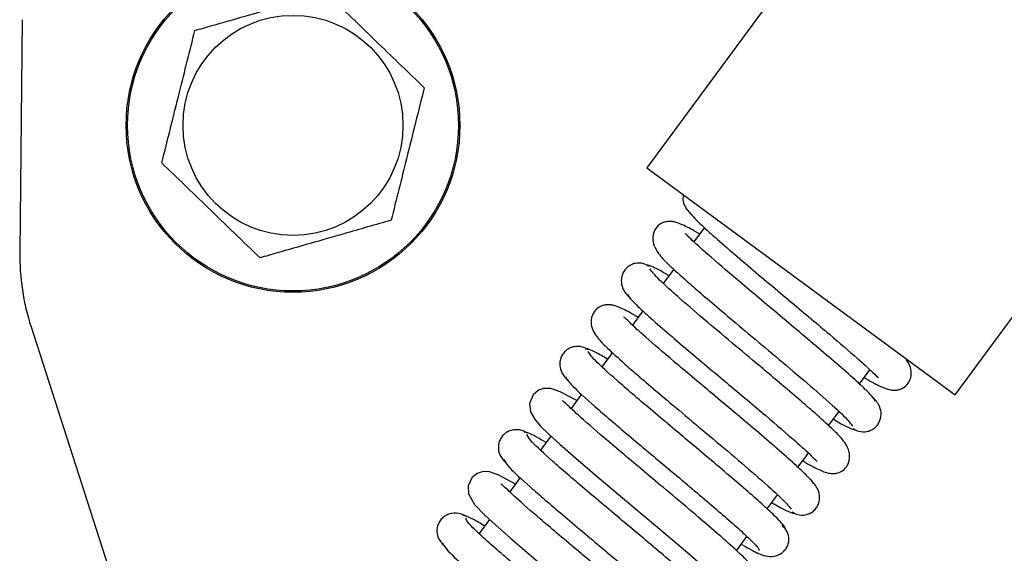
# Model space of a CAD drawing. Units: inches. Extents: x 20 to 134, y 16 to 137.
# Drawn here: x 88 to 90, y 117 to 119 of the extents above; entities that cross this region are included whole.
import ezdxf

# ---------------------------------------------------------------- set-up
doc = ezdxf.new("R2010")
doc.units = ezdxf.units.IN
doc.header["$MEASUREMENT"] = 0

msp = doc.modelspace()

# ---------------------------------------------------------------- linework, layer by layer
at = {"color": 7, "linetype": 'Continuous', "lineweight": 25}
for p, q in [((90.261, 119.6694), (89.1711, 118.1901)), ((87.8497, 118.5032), (87.8444, 118.012)), ((89.8232, 117.7096), (90.2489, 118.2875)), ((89.1711, 118.1901), (89.8232, 117.7096)), ((89.2928, 118.0635), (89.2706, 118.0335)), ((89.2279, 117.9755), (89.2058, 117.9456)), ((89.1628, 117.8872), (89.1407, 117.8572)), ((87.8684, 117.8535), (88.602, 115.5735)), ((89.098, 117.7992), (89.0761, 117.7694)), ((89.6206, 117.733), (89.6427, 117.763)), ((89.0331, 117.7111), (89.0109, 117.6809)), ((89.5555, 117.6447), (89.5775, 117.6746)), ((88.968, 117.6228), (88.9462, 117.5932)), ((89.4907, 117.5566), (89.5128, 117.5867)), ((88.9033, 117.5349), (88.881, 117.5046)), ((89.4258, 117.4686), (89.4477, 117.4984)), ((88.8382, 117.4466), (88.8162, 117.4166)), ((89.3607, 117.3803), (89.3828, 117.4102))]:
    msp.add_line(p, q, dxfattribs=at)
at = {"color": 7, "linetype": 'Continuous', "lineweight": 25, "flags": 128}
for points in [[(89.0229, 117.6973), (89.0213, 117.6983), (88.9877, 117.7161), (88.968, 117.7231), (88.9524, 117.7235), (88.9421, 117.72), (88.9303, 117.7102), (88.923, 117.6919), (88.9252, 117.6739), (88.9348, 117.6568), (88.9463, 117.6437), (88.9644, 117.6261), (88.9872, 117.6053), (89.0207, 117.5761), (89.0661, 117.5372), (89.1235, 117.4889), (89.1896, 117.4334), (89.2569, 117.3763), (89.3138, 117.3261), (89.3336, 117.3071), (89.3451, 117.294), (89.3451, 117.294)], [(88.893, 117.521), (88.8582, 117.5397), (88.838, 117.5469), (88.8302, 117.5478), (88.8225, 117.5472), (88.8124, 117.5438), (88.8009, 117.5346), (88.7931, 117.5177), (88.794, 117.5008), (88.8066, 117.4782), (88.8286, 117.4554), (88.8502, 117.4355), (88.8823, 117.4071), (88.9267, 117.369), (88.9835, 117.3211), (89.0498, 117.2655), (89.1185, 117.2073), (89.1782, 117.155), (89.1999, 117.1346), (89.2136, 117.1199), (89.2136, 117.1199)]]:
    msp.add_lwpolyline(points, dxfattribs=at)
at = {"color": 7, "linetype": 'Continuous', "lineweight": 25}
for radius in [0.353, 0.3501, 0.2326]:
    msp.add_circle((88.4225, 118.2797), radius, dxfattribs=at)
msp.add_arc((88.3444, 118.0066), 0.5, 179.3837, 197.8357, dxfattribs=at)
for points, knots in [([(88.2149, 118.4802), (88.2269, 118.4837), (88.2844, 118.5002), (88.3801, 118.5276), (88.4593, 118.5503), (88.4924, 118.5598)], [0, 0, 0, 0, 0.1327479, 0.6367228, 1, 1, 1, 1]), ([(88.4924, 118.5598), (88.5104, 118.5424), (88.5468, 118.5072), (88.6175, 118.439), (88.6681, 118.3901), (88.7, 118.3592)], [0, 0, 0, 0, 0.264831, 0.535388, 1, 1, 1, 1]), ([(88.145, 118.2002), (88.1511, 118.2244), (88.1633, 118.2736), (88.1871, 118.3689), (88.2042, 118.4371), (88.2149, 118.4802)], [0, 0, 0, 0, 0.264831, 0.535388, 1, 1, 1, 1]), ([(88.7, 118.3592), (88.694, 118.3349), (88.6817, 118.2858), (88.6579, 118.1905), (88.6409, 118.1222), (88.6302, 118.0791)], [0, 0, 0, 0, 0.264831, 0.535388, 1, 1, 1, 1]), ([(88.3527, 117.9996), (88.3346, 118.017), (88.2982, 118.0522), (88.2276, 118.1204), (88.177, 118.1693), (88.145, 118.2002)], [0, 0, 0, 0, 0.264831, 0.535388, 1, 1, 1, 1]), ([(89.2485, 118.133), (89.2479, 118.1296), (89.2463, 118.1205), (89.2534, 118.1027), (89.2623, 118.0937), (89.2682, 118.0878)], [0, 0, 0, 0, 0.173455, 0.455979, 1, 1, 1, 1]), ([(89.26, 118.0972), (89.2639, 118.0924), (89.2714, 118.083), (89.3007, 118.0558), (89.3389, 118.0221), (89.3832, 117.9843), (89.4298, 117.945), (89.4758, 117.9065), (89.5188, 117.8705), (89.5681, 117.8288), (89.6159, 117.7877), (89.649, 117.7578), (89.6599, 117.7461), (89.6607, 117.7464), (89.6608, 117.7464)], [0, 0, 0, 0, 0.099179, 0.194132, 0.28476, 0.37124, 0.453419, 0.531368, 0.605138, 0.674619, 0.800493, 0.906108, 0.982624, 1, 1, 1, 1]), ([(88.6302, 118.0791), (88.597, 118.0696), (88.5178, 118.0469), (88.4221, 118.0195), (88.3646, 118.003), (88.3527, 117.9996)], [0, 0, 0, 0, 0.363277, 0.867252, 1, 1, 1, 1]), ([(89.2827, 118.0498), (89.2805, 118.0511), (89.2651, 118.0603), (89.2486, 118.0686), (89.2326, 118.075), (89.2224, 118.0767), (89.2144, 118.0766), (89.2041, 118.0742), (89.1931, 118.0676), (89.1835, 118.0533), (89.1826, 118.0274), (89.1989, 118.0029), (89.2216, 117.9808), (89.2497, 117.9553), (89.2861, 117.9237), (89.3252, 117.8904), (89.3739, 117.8493), (89.4305, 117.8019), (89.4912, 117.7508), (89.5479, 117.7021), (89.594, 117.6605), (89.6022, 117.6492), (89.6065, 117.6433)], [0, 0, 0, 0, 0.010422, 0.073149, 0.119019, 0.135687, 0.148374, 0.162411, 0.18356, 0.21181, 0.244354, 0.30023, 0.348907, 0.418094, 0.4644, 0.518399, 0.57995, 0.649098, 0.725722, 0.809789, 0.901219, 1, 1, 1, 1]), ([(89.6545, 117.6968), (89.652, 117.7006), (89.6472, 117.7081), (89.621, 117.7332), (89.5848, 117.7653), (89.5416, 117.8024), (89.4948, 117.8419), (89.4479, 117.8812), (89.4032, 117.9187), (89.3511, 117.9625), (89.2995, 118.007), (89.2645, 118.0384), (89.2529, 118.0509), (89.2522, 118.0506), (89.2521, 118.0506)], [0, 0, 0, 0, 0.096934, 0.189959, 0.279262, 0.364719, 0.44636, 0.524283, 0.598351, 0.668649, 0.797393, 0.906427, 0.983979, 1, 1, 1, 1]), ([(89.1759, 117.9816), (89.172, 117.9838), (89.1632, 117.9885), (89.1495, 117.9889), (89.1382, 117.9853), (89.13, 117.9802), (89.1234, 117.9731), (89.1176, 117.962), (89.1159, 117.9474), (89.122, 117.928), (89.1306, 117.9195), (89.1362, 117.914)], [0, 0, 0, 0, 0.099538, 0.22071, 0.288752, 0.359949, 0.432556, 0.504796, 0.64242, 0.769169, 1, 1, 1, 1]), ([(89.2178, 117.9618), (89.2164, 117.9627), (89.2032, 117.9706), (89.1872, 117.9788), (89.1722, 117.9854), (89.1717, 117.9831), (89.1714, 117.9823)], [0, 0, 0, 0, 0.043312, 0.406268, 0.775711, 1, 1, 1, 1]), ([(89.5008, 117.5703), (89.5027, 117.5692), (89.5181, 117.5599), (89.5345, 117.5517), (89.5509, 117.5451), (89.5611, 117.5434), (89.569, 117.5434), (89.5792, 117.5458), (89.5901, 117.5524), (89.5997, 117.5665), (89.6012, 117.5919), (89.5859, 117.6158), (89.5642, 117.6371), (89.5366, 117.6624), (89.5009, 117.6934), (89.4622, 117.7265), (89.4136, 117.7674), (89.357, 117.8149), (89.2961, 117.8661), (89.2384, 117.9155), (89.1913, 117.9578), (89.1819, 117.97), (89.177, 117.9764)], [0, 0, 0, 0, 0.009168, 0.073289, 0.119911, 0.136714, 0.149387, 0.163174, 0.183732, 0.211084, 0.242564, 0.297101, 0.345647, 0.415262, 0.461832, 0.516056, 0.577936, 0.647437, 0.724401, 0.80891, 0.900751, 1, 1, 1, 1]), ([(89.1291, 117.9228), (89.132, 117.9186), (89.1377, 117.9106), (89.1647, 117.8849), (89.2015, 117.8524), (89.2451, 117.815), (89.2918, 117.7756), (89.3385, 117.7365), (89.3826, 117.6995), (89.4339, 117.6562), (89.4843, 117.6129), (89.519, 117.5817), (89.5303, 117.5695), (89.531, 117.5698), (89.5311, 117.5698)], [0, 0, 0, 0, 0.097529, 0.191145, 0.280751, 0.366519, 0.448295, 0.526165, 0.600162, 0.670176, 0.798032, 0.906022, 0.983347, 1, 1, 1, 1]), ([(89.1528, 117.8735), (89.1514, 117.8744), (89.1361, 117.8836), (89.1196, 117.8919), (89.1029, 117.8987), (89.0926, 117.9004), (89.0847, 117.9004), (89.0745, 117.8981), (89.0637, 117.8917), (89.0539, 117.8782), (89.0516, 117.8534), (89.0658, 117.8301), (89.0861, 117.8098), (89.1125, 117.7855), (89.1475, 117.7549), (89.1857, 117.7222), (89.2338, 117.6816), (89.2904, 117.6341), (89.3519, 117.5825), (89.4105, 117.5323), (89.4596, 117.4886), (89.4704, 117.4753), (89.4761, 117.4684)], [0, 0, 0, 0, 0.006657, 0.072531, 0.120435, 0.137681, 0.150652, 0.164383, 0.184262, 0.210287, 0.240043, 0.292513, 0.340942, 0.411065, 0.457965, 0.512637, 0.574939, 0.644919, 0.722455, 0.807517, 0.900036, 1, 1, 1, 1]), ([(89.5238, 117.5222), (89.5204, 117.5267), (89.5137, 117.5355), (89.4852, 117.5622), (89.4475, 117.5954), (89.4036, 117.633), (89.3569, 117.6724), (89.3106, 117.7111), (89.2672, 117.7476), (89.2172, 117.7897), (89.1681, 117.832), (89.1347, 117.8621), (89.1234, 117.8741), (89.1226, 117.8739), (89.1225, 117.8739)], [0, 0, 0, 0, 0.098555, 0.192885, 0.283173, 0.369299, 0.451287, 0.529241, 0.603028, 0.672711, 0.799358, 0.905863, 0.982674, 1, 1, 1, 1]), ([(89.0472, 117.8053), (89.0431, 117.8075), (89.0342, 117.8123), (89.0201, 117.8128), (89.0086, 117.8093), (89.0003, 117.8043), (88.9936, 117.7972), (88.9877, 117.7863), (88.9858, 117.772), (88.9913, 117.7533), (88.9994, 117.7451), (89.0046, 117.7398)], [0, 0, 0, 0, 0.109959, 0.238947, 0.309992, 0.383585, 0.45794, 0.531219, 0.668468, 0.790972, 1, 1, 1, 1]), ([(89.0879, 117.7855), (89.0791, 117.7906), (89.0603, 117.8012), (89.0445, 117.8084), (89.0424, 117.8068), (89.0415, 117.8061)], [0, 0, 0, 0, 0.329674, 0.701556, 1, 1, 1, 1]), ([(89.4626, 117.4267), (89.4627, 117.4267), (89.4659, 117.4262), (89.4609, 117.4333), (89.4478, 117.4481), (89.4232, 117.4713), (89.3905, 117.5003), (89.3518, 117.5336), (89.309, 117.5699), (89.2644, 117.6073), (89.2201, 117.6444), (89.1647, 117.691), (89.1053, 117.7419), (89.0571, 117.7857), (89.0502, 117.7961), (89.0469, 117.8013)], [0, 0, 0, 0, 0.001025, 0.076646, 0.150941, 0.223817, 0.29542, 0.365738, 0.434714, 0.502501, 0.569063, 0.634353, 0.760867, 0.882662, 1, 1, 1, 1]), ([(89.6306, 117.7466), (89.6318, 117.7459), (89.6471, 117.7367), (89.6636, 117.7284), (89.6806, 117.7214), (89.6909, 117.7197), (89.6987, 117.7197), (89.7088, 117.7221), (89.7195, 117.7283), (89.7293, 117.7415), (89.7322, 117.7658), (89.7239, 117.7786), (89.7186, 117.7867)], [0, 0, 0, 0, 0.018917, 0.252835, 0.421819, 0.482113, 0.527003, 0.573731, 0.640719, 0.728055, 0.827775, 1, 1, 1, 1]), ([(88.9987, 117.748), (89.0021, 117.7427), (89.0092, 117.732), (89.0583, 117.6874), (89.1184, 117.6359), (89.174, 117.5892), (89.218, 117.5523), (89.262, 117.5154), (89.3038, 117.48), (89.3413, 117.4478), (89.3726, 117.4201), (89.3951, 117.3989), (89.4083, 117.3847), (89.408, 117.3819), (89.4079, 117.3806)], [0, 0, 0, 0, 0.122224, 0.248142, 0.377832, 0.444295, 0.51171, 0.579981, 0.649041, 0.718996, 0.789734, 0.861203, 0.933489, 1, 1, 1, 1]), ([(89.6072, 117.6385), (89.6111, 117.6363), (89.6199, 117.6316), (89.6338, 117.6312), (89.6451, 117.6347), (89.6533, 117.6398), (89.6599, 117.6469), (89.6658, 117.6579), (89.6675, 117.6725), (89.6617, 117.6915), (89.6533, 117.6999), (89.6479, 117.7053)], [0, 0, 0, 0, 0.103057, 0.22688, 0.295971, 0.368047, 0.441352, 0.514077, 0.651818, 0.777178, 1, 1, 1, 1]), ([(89.3926, 117.3479), (89.388, 117.3534), (89.3789, 117.3641), (89.3457, 117.3946), (89.3037, 117.4311), (89.2562, 117.4715), (89.2071, 117.5127), (89.1601, 117.5522), (89.1172, 117.5882), (89.0696, 117.6286), (89.0263, 117.666), (88.9983, 117.6927), (88.9943, 117.6961), (88.9927, 117.6975)], [0, 0, 0, 0, 0.105075, 0.205161, 0.30046, 0.390816, 0.476314, 0.556997, 0.632739, 0.703662, 0.830501, 0.931939, 1, 1, 1, 1]), ([(89.5656, 117.6583), (89.566, 117.658), (89.5785, 117.6506), (89.5942, 117.6424), (89.6105, 117.6349), (89.6114, 117.637), (89.6118, 117.6379)], [0, 0, 0, 0, 0.014624, 0.3799, 0.751154, 1, 1, 1, 1]), ([(88.9188, 117.6287), (88.9146, 117.631), (88.9055, 117.6358), (88.8909, 117.6367), (88.8791, 117.6332), (88.8707, 117.6282), (88.8639, 117.6213), (88.8579, 117.6105), (88.8558, 117.5964), (88.8607, 117.5785), (88.8685, 117.5704), (88.8734, 117.5654)], [0, 0, 0, 0, 0.121622, 0.2587922, 0.3327677, 0.4085696, 0.4844189, 0.5584585, 0.694829, 0.8127941, 1, 1, 1, 1]), ([(88.958, 117.6092), (88.9511, 117.6131), (88.9337, 117.6232), (88.9167, 117.6313), (88.913, 117.6307), (88.9111, 117.6304)], [0, 0, 0, 0, 0.245917, 0.623561, 1, 1, 1, 1]), ([(89.3309, 117.2523), (89.3314, 117.2523), (89.3345, 117.2521), (89.3283, 117.2604), (89.3128, 117.2769), (89.2864, 117.3013), (89.2523, 117.3313), (89.2124, 117.3654), (89.169, 117.4021), (89.1242, 117.4396), (89.0802, 117.4766), (89.0257, 117.5225), (88.9683, 117.5719), (88.9235, 117.6131), (88.9193, 117.6216), (88.9173, 117.6257)], [0, 0, 0, 0, 0.01391, 0.088319, 0.161482, 0.233297, 0.303903, 0.373282, 0.441373, 0.508314, 0.574067, 0.638579, 0.763621, 0.884019, 1, 1, 1, 1]), ([(88.8687, 117.5728), (88.8708, 117.5685), (88.8752, 117.5597), (88.921, 117.5176), (88.9792, 117.4676), (89.034, 117.4214), (89.0779, 117.3845), (89.1223, 117.3473), (89.1651, 117.3112), (89.204, 117.2779), (89.237, 117.2489), (89.2622, 117.2256), (89.2765, 117.2103), (89.2822, 117.2028), (89.2792, 117.2032), (89.2789, 117.2033)], [0, 0, 0, 0, 0.1202263, 0.2440839, 0.3716662, 0.4370643, 0.5034186, 0.5706409, 0.6386694, 0.7076111, 0.7773637, 0.8478868, 0.9192735, 0.9913813, 1, 1, 1, 1]), ([(89.2609, 117.174), (89.2553, 117.1802), (89.2444, 117.1923), (89.209, 117.2243), (89.1657, 117.2618), (89.1176, 117.3025), (89.0689, 117.3434), (89.0227, 117.3821), (88.9811, 117.4171), (88.9357, 117.4558), (88.8947, 117.4913), (88.8683, 117.5167), (88.8645, 117.5198), (88.863, 117.5211)], [0, 0, 0, 0, 0.106863, 0.208401, 0.304825, 0.395979, 0.481935, 0.562747, 0.638286, 0.708667, 0.833514, 0.932936, 1, 1, 1, 1]), ([(89.4782, 117.4622), (89.4821, 117.4601), (89.4908, 117.4553), (89.5043, 117.4551), (89.5155, 117.4587), (89.5236, 117.4639), (89.5301, 117.4711), (89.5358, 117.4822), (89.5373, 117.4971), (89.5308, 117.5169), (89.5219, 117.5257), (89.5161, 117.5314)], [0, 0, 0, 0, 0.093801, 0.21027, 0.276383, 0.34599, 0.41741, 0.488933, 0.626749, 0.756104, 1, 1, 1, 1]), ([(89.4357, 117.4821), (89.4385, 117.4804), (89.4528, 117.4719), (89.469, 117.4638), (89.4825, 117.458), (89.4824, 117.4606), (89.4824, 117.4614)], [0, 0, 0, 0, 0.08676, 0.452253, 0.82381, 1, 1, 1, 1]), ([(88.7909, 117.4518), (88.7864, 117.4542), (88.7771, 117.4593), (88.762, 117.4604), (88.7498, 117.4571), (88.7412, 117.4522), (88.7343, 117.4452), (88.7282, 117.4346), (88.726, 117.4208), (88.7302, 117.4036), (88.7379, 117.3955), (88.7425, 117.3906)], [0, 0, 0, 0, 0.13395, 0.279375, 0.356119, 0.433874, 0.510908, 0.585383, 0.720323, 0.833541, 1, 1, 1, 1]), ([(88.8279, 117.4326), (88.8193, 117.4377), (88.7923, 117.4536), (88.7861, 117.4542), (88.7819, 117.4545)], [0, 0, 0, 0, 0.317101, 1, 1, 1, 1]), ([(89.1975, 117.079), (89.1988, 117.0797), (89.2023, 117.0817), (89.1718, 117.1116), (89.122, 117.1555), (89.0708, 117.1991), (89.0282, 117.235), (88.9833, 117.2726), (88.9383, 117.3104), (88.8953, 117.3467), (88.8569, 117.3798), (88.8246, 117.4083), (88.8014, 117.4302), (88.788, 117.4449), (88.7883, 117.4477), (88.7885, 117.449)], [0, 0, 0, 0, 0.071767, 0.194736, 0.321113, 0.385975, 0.45166, 0.518282, 0.585786, 0.6541, 0.723351, 0.793458, 0.864371, 0.936207, 1, 1, 1, 1]), ([(89.3935, 117.3815), (89.4025, 117.3765), (89.4159, 117.369), (89.4391, 117.3674), (89.454, 117.3728), (89.4635, 117.3815), (89.4687, 117.3898), (89.4714, 117.399), (89.4716, 117.4106), (89.4677, 117.4233), (89.4605, 117.4303), (89.4573, 117.4333)], [0, 0, 0, 0, 0.281262, 0.417997, 0.555276, 0.623898, 0.69108, 0.75547, 0.815717, 0.919485, 1, 1, 1, 1]), ([(88.7398, 117.3963), (88.7406, 117.3932), (88.7424, 117.3865), (88.784, 117.3476), (88.8401, 117.2991), (88.8941, 117.2535), (88.9378, 117.2168), (88.9825, 117.1793), (89.026, 117.1427), (89.0662, 117.1084), (89.1009, 117.0781), (89.1281, 117.0533), (89.1451, 117.0361), (89.1524, 117.0269), (89.1497, 117.0268), (89.149, 117.0268)], [0, 0, 0, 0, 0.111305, 0.23423, 0.360847, 0.425753, 0.491618, 0.558358, 0.625916, 0.6944, 0.763709, 0.833813, 0.904811, 0.976564, 1, 1, 1, 1]), ([(89.3708, 117.394), (89.3769, 117.3905), (89.3926, 117.3813), (89.4014, 117.3773), (89.4068, 117.3749)], [0, 0, 0, 0, 0.383571, 1, 1, 1, 1])]:
    msp.add_open_spline(points, degree=3, knots=knots, dxfattribs=at)

doc.saveas('drawing.dxf')
